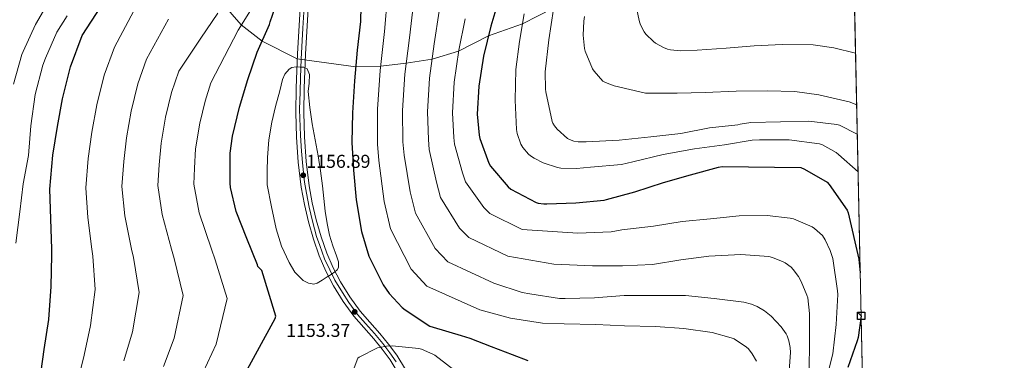
# Model space of a CAD drawing. Extents: x 641335 to 648243, y 743972 to 748742.
# Drawn here: x 647712 to 648241, y 747656 to 747839 of the extents above; entities that cross this region are included whole.
import ezdxf

# ---------------------------------------------------------------- set-up
doc = ezdxf.new("R2010")
doc.units = 0
doc.header["$MEASUREMENT"] = 0
doc.linetypes.add('DGN Style 3', pattern=[111.12578400000001, 79.37556000000001, -31.750224])
doc.linetypes.add('DGN Style 4', pattern=[127.08027156000001, 63.50044800000001, -31.750224, 0.07937556000000001, -31.750224])
for name, color, linetype in [('Nivel 21', 7, 'Continuous'), ('Nivel 23', 7, 'Continuous'), ('Nivel 35', 7, 'Continuous'), ('Nivel 4', 7, 'Continuous'), ('Nivel 41', 7, 'Continuous'), ('Nivel 49', 7, 'Continuous'), ('Nivel 5', 7, 'Continuous'), ('Nivel 54', 7, 'Continuous'), ('Nivel 57', 7, 'Continuous'), ('Nivel 61', 7, 'Continuous'), ('Nivel 62', 7, 'Continuous'), ('Nivel 7', 7, 'Continuous')]:
    doc.layers.add(name, color=color, linetype=linetype)
doc.styles.add('Style-arial', font='arial.shx', dxfattribs={"bigfont": 'arialbig.shx'})

# ---------------------------------------------------------------- blocks, each defined once
blk = doc.blocks.new('5PATER_7')
at = {"layer": 'Nivel 7', "linetype": 'Continuous', "lineweight": 0}
h = blk.add_hatch(color=53, dxfattribs=at)
edge = h.paths.add_edge_path()
edge.add_ellipse((0, 0), major_axis=(-1.048071567528084, -1.155789138371232), ratio=0.9991821800338114, start_angle=0, end_angle=360)

msp = doc.modelspace()

# ---------------------------------------------------------------- linework, layer by layer
at = {"layer": 'Nivel 21', "color": 7, "linetype": 'Continuous', "lineweight": 0}
for points in [[(647860.521, 747775.5430000001, 1157.08), (647860.1610000001, 747788.7949999999, 1156.772), (647860.2649999999, 747802.0390000001, 1156.12), (647860.9880000001, 747820.368, 1154.842), (647861.993, 747838.6470000001, 1153.24), (647863.0430000001, 747854.199, 1151.578)], [(647867.226, 747749.4369999999, 1157.144), (647865.673, 747762.541, 1157.151), (647864.8360000001, 747775.7380000001, 1157.08), (647864.4809999999, 747788.837, 1156.772), (647864.5830000001, 747801.9369999999, 1156.12), (647865.3019999999, 747820.1640000001, 1154.842), (647866.304, 747838.3829999999, 1153.24), (647867.351, 747853.889, 1151.578)], [(647915.1969999999, 747648.8300000001, 1156.855), (647910.7609999999, 747656.0549999999, 1155.736), (647906.4739999999, 747661.7949999999, 1154.885), (647901.993, 747667.3829999999, 1154.136), (647896.6340000001, 747673.4450000001, 1153.78), (647891.3049999999, 747679.5430000001, 1153.944), (647885.5179999999, 747687.412, 1154.373), (647880.361, 747695.7350000001, 1154.968), (647876.189, 747703.6089999999, 1155.783), (647872.6810000001, 747711.7990000001, 1156.504), (647869.5549999999, 747720.8729999999, 1156.855), (647866.9210000001, 747730.1030000001, 1157.016), (647864.683, 747739.395, 1157.094), (647862.953, 747748.791, 1157.144), (647861.3700000001, 747762.1499999999, 1157.151), (647860.521, 747775.5430000001, 1157.08)], [(647919.0160000001, 747650.865, 1156.855), (647914.3389999999, 747658.4820000001, 1155.736), (647909.8899999999, 747664.439, 1154.885), (647905.298, 747670.166, 1154.136), (647899.878, 747676.2960000001, 1153.78), (647894.6769999999, 747682.2479999999, 1153.944), (647889.0989999999, 747689.8330000001, 1154.373), (647884.1089999999, 747697.8859999999, 1154.968), (647880.0889999999, 747705.4739999999, 1155.783), (647876.713, 747713.355, 1156.504), (647873.676, 747722.1699999999, 1156.855), (647871.0989999999, 747731.202, 1157.016), (647868.909, 747740.2919999999, 1157.094), (647867.226, 747749.4369999999, 1157.144)]]:
    msp.add_polyline3d(points, dxfattribs=at)
at = {"layer": 'Nivel 23', "color": 7, "linetype": 'DGN Style 4', "lineweight": 0}
msp.add_polyline3d([(647913.9569999999, 747654.969, 1156.092), (647910.685, 747659.8489999999, 1155.367), (647906.818, 747664.848, 1154.658), (647902.4010000001, 747670.1140000001, 1154.057), (647897.625, 747675.6270000001, 1153.8), (647893.2820000001, 747680.4480000001, 1153.933), (647891.497, 747682.8289999999, 1153.513), (647888.5819999999, 747686.8160000001, 1154.1), (647885.1910000001, 747692.172, 1154.624), (647881.061, 747698.79, 1154.98), (647878.324, 747704.325, 1155.706), (647875.587, 747710.3360000001, 1156.301), (647873.0889999999, 747717.3589999999, 1156.689), (647871.304, 747722.2990000001, 1156.869), (647869.061, 747730.5160000001, 1157.014), (647867.2760000001, 747737.9550000001, 1157.078), (647865.848, 747745.4539999999, 1157.124), (647864.837, 747751.406, 1157.047), (647863.8840000001, 747759.9920000001, 1157.065), (647863.1100000001, 747768.0260000001, 1157.121), (647862.575, 747776.477, 1157.06), (647862.158, 747790.4550000001, 1156.691), (647862.396, 747800.037, 1156.217), (647862.575, 747807.655, 1155.723), (647862.932, 747817.476, 1154.904), (647863.935, 747834.1499999999, 1153.624), (647864.47, 747842.72, 1152.79)], dxfattribs=at)
at = {"layer": 'Nivel 35', "color": 92, "linetype": 'DGN Style 3', "lineweight": 0}
msp.add_polyline3d([(647773.5449999999, 747967.095, 1105.048), (647773.6910000001, 747959.929, 1110), (647777.9920000001, 747938.3260000001, 1115), (647783.611, 747917.45, 1120), (647790.4269999999, 747898.9299999999, 1125), (647799.6969999999, 747880.2690000001, 1130), (647810.101, 747865.6710000001, 1135), (647821.131, 747847.0090000001, 1140), (647830.808, 747835.858, 1145), (647841.9880000001, 747827.2579999999, 1150), (647860.879, 747817.6100000001, 1155.034), (647892.2860000001, 747813.419, 1150), (647905.767, 747813.6950000001, 1145), (647919.477, 747815.446, 1140), (647933.31, 747817.423, 1135), (647947.6059999999, 747821.787, 1130), (647963.666, 747829.956, 1125), (647981.878, 747836.415, 1120), (647998.723, 747844.9979999999, 1115), (648020.247, 747855.199, 1110), (648049.754, 747877.4950000001, 1105), (648086.2180000001, 747904.858, 1100), (648111.375, 747919.5760000001, 1095), (648128.9639999999, 747931.7779999999, 1090.382)], dxfattribs=at)
at = {"layer": 'Nivel 4', "color": 30, "linetype": 'Continuous', "lineweight": 30, "flags": 128}
for points, elevation in [([(647724.923, 747661.629), (647727.3230000001, 747677.757), (647728.5390000001, 747695.453), (647729.0190000001, 747712.2849999999), (647729.0190000001, 747715.4850000001), (647728.379, 747731.773), (647727.835, 747747.709), (647729.4990000001, 747765.949), (647731.963, 747781.277), (647734.619, 747796.2209999999), (647739.0349999999, 747813.469), (647745.243, 747830.301), (647775.419, 747876.5090000001)], 1125), ([(647830.044, 747643.456), (647849.084, 747678.24), (647849.2760000001, 747679.5519999999), (647841.916, 747703.936), (647841.084, 747704.6400000001), (647839.7720000001, 747706.1440000001), (647839.452, 747707.0079999999), (647833.852, 747721.2479999999), (647828.1240000001, 747735.744), (647824.9240000001, 747748.672), (647824.7320000001, 747750.912), (647824.7960000001, 747766.976), (647826.0120000001, 747776.1599999999), (647829.788, 747791.744), (647834.3319999999, 747806.656), (647839.324, 747821.2479999999), (647845.9480000001, 747836.192), (647846.3640000001, 747837.568), (647851.26, 747852.0959999999)], 1150), ([(647895.2919999999, 747853.7919999999), (647894.78, 747837.696), (647893.084, 747822.3360000001), (647891.612, 747805.888), (647890.4920000001, 747788.7039999999), (647890.3, 747772.8319999999), (647891.196, 747757.8559999999), (647892.476, 747741.9199999999), (647895.324, 747724.9920000001), (647899.3559999999, 747711.744), (647900.0279999999, 747710.3360000001), (647907.132, 747696.352), (647910.3, 747691.712), (647917.244, 747684.064), (647918.8119999999, 747682.848), (647932.22, 747674.176), (647934.0120000001, 747673.6000000001), (647949.0519999999, 747669.1200000001), (647953.679, 747667.6000000001), (647965.0160000001, 747663.2320000001), (647976.3530000001, 747658.8630000001), (647984.8870000001, 747655.679)], 1150), ([(647969.243, 747849.7250000001), (647964.9550000001, 747835.165), (647960.987, 747819.1329999999), (647958.395, 747803.0050000001), (647957.6270000001, 747787.933), (647958.619, 747776.733), (647959.0349999999, 747774.8130000001), (647963.835, 747761.629), (647964.7949999999, 747760.0930000001), (647974.2350000001, 747748.9569999999), (647975.675, 747747.709), (647989.307, 747740.541), (647990.3630000001, 747740.189), (647993.4990000001, 747739.7409999999), (647994.939, 747739.7409999999), (648010.619, 747740.2849999999), (648025.915, 747741.8530000001), (648027.0989999999, 747742.1410000001), (648042.2990000001, 747746.301), (648057.6910000001, 747751.2609999999), (648072.2509999999, 747755.4210000001), (648087.355, 747759.581), (648089.2749999999, 747759.837), (648131.483, 747759.2609999999), (648133.5630000001, 747758.4610000001), (648145.7550000001, 747751.389), (648146.7150000001, 747750.2690000001), (648156.4110000001, 747736.381), (648157.051, 747734.973), (648162.7150000001, 747710.077)], 1125), ([(648162.7150000001, 747710.077), (648163.517, 747702.7479999999)], 1125), ([(648164.017, 747679.602), (648162.2990000001, 747668.0290000001), (648161.8829999999, 747666.2690000001), (648156.8910000001, 747651.997)], 1125), ([(647722.331, 747643.581), (647724.923, 747661.629)], 1125)]:
    msp.add_lwpolyline(points, dxfattribs=dict(at, elevation=elevation))
at = {"layer": 'Nivel 49', "color": 7, "linetype": 'Continuous', "lineweight": 0, "extrusion": (-0.00253141127230636, 0.1173063816449663, 0.9930925459303055), "elevation": 87240.59553988102, "flags": 128}
msp.add_lwpolyline([(-664143.9376667379, -728566.7131448444), (-664143.9376667382, -727788.3859768792)], dxfattribs=at)
at = {"layer": 'Nivel 5', "color": 30, "linetype": 'Continuous', "lineweight": 0, "flags": 128}
for points, elevation in [([(647909.435, 747851.5160000001), (647907.834, 747832.288), (647905.523, 747811.503), (647904.057, 747790.663), (647904.0660000001, 747771.9010000001), (647904.6570000001, 747763.031), (647907.5430000001, 747741.135), (647910.9199999999, 747726.4210000001), (647922.033, 747704.7050000001), (647930.5179999999, 747695.605), (647958.9450000001, 747682.7990000001), (647975.4890000001, 747678.4469999999), (647992.6089999999, 747675.7590000001), (648004.3530000001, 747675.439), (648021.409, 747675.0549999999), (648036.8330000001, 747674.287), (648053.473, 747673.9990000001), (648068.6410000001, 747672.879), (648083.841, 747670.7350000001), (648094.145, 747667.919), (648095.713, 747667.247), (648102.433, 747662.895), (648103.425, 747661.9029999999), (648105.473, 747659.247), (648107.6810000001, 747655.3430000001)], 1145), ([(647708.331, 747804.061), (647712.8430000001, 747819.933), (647713.5789999999, 747821.565), (647720.2350000001, 747836.125), (647725.682, 747845.5320000001)], 1115), ([(647749.7919999999, 747674.413), (647752.2180000001, 747693.8260000001), (647750.936, 747711.6599999999), (647750.439, 747715.4850000001), (647748.3319999999, 747732.557), (647747.2139999999, 747748.371), (647748.551, 747764.2110000001), (647750.5290000001, 747778.2919999999), (647753.075, 747792.9410000001), (647757.1170000001, 747808.8400000001), (647762.5560000001, 747823.916), (647772.9610000001, 747843.4070000001)], 1130), ([(647810.2690000001, 747649.372), (647817.2, 747664.3829999999), (647823.253, 747688.9439999999), (647816.689, 747709.7849999999), (647814.6980000001, 747715.4850000001), (647808.1910000001, 747734.909), (647805.3530000001, 747750.355), (647805.7050000001, 747758.997), (647806.2280000001, 747769.3389999999), (647808.443, 747783.1000000001), (647811.361, 747794.9510000001), (647814.4950000001, 747804.7590000001), (647821.7919999999, 747818.9310000001), (647829.0889999999, 747833.1030000001), (647836.5630000001, 747845.085)], 1145), ([(647923.315, 747847.4280000001), (647921.122, 747828.9990000001), (647918.7409999999, 747809.378), (647917.449, 747789.98)], 1140), ([(647998.635, 747844.413), (647996.139, 747827.8049999999), (647994.091, 747810.6529999999), (647994.219, 747801.3729999999), (647994.4750000001, 747799.9010000001), (647997.8030000001, 747784.0930000001), (647998.2509999999, 747783.1329999999), (647999.115, 747781.757), (648000.587, 747779.9650000001), (648006.1229999999, 747774.845), (648008.1070000001, 747773.949), (648009.5789999999, 747773.5009999999), (648011.851, 747773.1170000001), (648016.139, 747773.021), (648033.9310000001, 747773.9809999999), (648050.8910000001, 747775.773), (648067.115, 747777.6610000001), (648082.507, 747780.7010000001), (648097.7069999999, 747782.173), (648098.987, 747782.557), (648104.6510000001, 747783.4210000001), (648120.6510000001, 747783.933), (648135.787, 747784.2209999999), (648150.8910000001, 747782.493), (648152.3630000001, 747781.9809999999), (648161.912, 747777.1470000001)], 1115), ([(648043.243, 747844.8289999999), (648044.7790000001, 747837.565), (648045.3870000001, 747835.9010000001), (648047.371, 747832.253), (648048.2990000001, 747830.973), (648052.331, 747826.973), (648053.419, 747826.1410000001), (648057.771, 747823.709), (648059.915, 747822.909), (648061.419, 747822.557), (648067.051, 747822.0449999999), (648075.787, 747822.365), (648091.3389999999, 747823.3570000001), (648106.5390000001, 747824.669), (648121.547, 747825.341), (648138.155, 747825.1170000001), (648149.227, 747823.5490000001), (648160.973, 747820.6510000001)], 1105), ([(647709.675, 747718.7490000001), (647711.6910000001, 747735.5490000001), (647713.547, 747750.621), (647716.395, 747765.821), (647717.611, 747781.693), (647719.979, 747798.557), (647724.075, 747814.2050000001), (647725.611, 747818.0449999999), (647731.659, 747832.061), (647737.152, 747840.7550000001)], 1120), ([(647767.5959999999, 747655.5009999999), (647772.2609999999, 747671.0700000001), (647775.896, 747692.199), (647772.854, 747711.0349999999), (647771.8589999999, 747715.4850000001), (647768.2849999999, 747733.341), (647766.594, 747749.0320000001), (647767.602, 747762.473), (647769.095, 747775.308), (647771.531, 747789.6610000001), (647775.1980000001, 747804.21), (647779.869, 747817.53), (647791.7450000001, 747839.023)], 1135), ([(647788.932, 747652.436), (647794.7309999999, 747667.726), (647799.575, 747690.571), (647794.771, 747710.4099999999), (647793.2779999999, 747715.4850000001), (647788.2380000001, 747734.125), (647785.973, 747749.6939999999), (647786.6540000001, 747760.7350000001), (647787.662, 747772.3230000001), (647789.987, 747786.3800000001), (647793.28, 747799.581), (647797.182, 747811.145), (647808.9610000001, 747828.7509999999), (647818.209, 747842.1270000001)], 1140), ([(647937.1950000001, 747843.341), (647934.4110000001, 747825.7110000001), (647931.959, 747807.254), (647930.842, 747789.298), (647931.3430000001, 747774.317), (647931.8459999999, 747768.922), (647935.689, 747751.382), (647937.8570000001, 747743.257), (647948.1340000001, 747726.831), (647953.0970000001, 747721.6570000001), (647974.1259999999, 747711.6699999999), (647998.7209999999, 747707.375), (648003.041, 747707.311), (648019.6170000001, 747706.4469999999), (648035.713, 747706.575), (648051.905, 747707.247), (648066.977, 747709.743), (648082.1769999999, 747711.631), (648099.2649999999, 747712.5590000001), (648114.369, 747711.503), (648116.2890000001, 747710.9909999999), (648122.0490000001, 747708.655), (648123.0730000001, 747708.0789999999), (648126.273, 747705.7110000001), (648127.361, 747704.6229999999), (648130.3049999999, 747700.719), (648131.777, 747698.1270000001), (648134.8489999999, 747690.7350000001), (648135.233, 747689.2949999999), (648136.257, 747680.9750000001), (648136.2890000001, 747665.551), (648136.0009999999, 747650.479)], 1135), ([(647951.075, 747839.253), (647947.699, 747822.422), (647945.1769999999, 747805.129), (647944.2339999999, 747788.615), (647944.9809999999, 747775.5249999999), (647945.4410000001, 747771.868), (647949.7620000001, 747756.5050000001), (647951.3260000001, 747751.675), (647961.1840000001, 747737.8940000001), (647964.3859999999, 747734.683), (647981.717, 747726.1059999999), (648011.6170000001, 747723.983), (648029.601, 747724.815), (648035.361, 747725.807), (648052.321, 747727.791), (648067.777, 747730.3829999999), (648082.913, 747731.791), (648098.337, 747733.327), (648113.3770000001, 747733.5830000001), (648125.825, 747732.175), (648127.6170000001, 747731.6950000001), (648137.5689999999, 747727.375), (648138.913, 747726.5430000001)], 1130), ([(647982.763, 747841.821), (647980.331, 747826.973), (647978.315, 747812.0290000001), (647978.027, 747795.4850000001), (647978.6669999999, 747779.709), (647979.0830000001, 747777.5970000001), (647981.131, 747771.773), (647982.155, 747770.0449999999), (647985.1950000001, 747766.4610000001), (647986.283, 747765.533), (647988.2350000001, 747764.253), (647993.131, 747761.8530000001), (648000.811, 747759.325), (648002.507, 747759.037), (648010.8910000001, 747758.781), (648018.5390000001, 747759.517), (648035.1470000001, 747760.925), (648041.227, 747762.301), (648057.547, 747766.237), (648074.3470000001, 747769.405), (648090.507, 747771.453), (648105.3870000001, 747774.0449999999), (648109.3230000001, 747774.1410000001), (648125.291, 747774.237), (648141.5149999999, 747772.061), (648143.179, 747771.453), (648150.571, 747767.325), (648151.8829999999, 747766.365), (648162.348, 747756.915)], 1120), ([(648015.307, 747840.477), (648014.8910000001, 747837.9169999999), (648014.635, 747830.4610000001), (648015.3389999999, 747823.1969999999), (648015.659, 747821.8530000001), (648019.6270000001, 747812.2849999999), (648020.4269999999, 747811.0689999999), (648025.1950000001, 747805.6610000001), (648026.5390000001, 747804.8929999999), (648031.179, 747803.1329999999), (648048.075, 747799.325), (648049.7069999999, 747799.325), (648065.003, 747799.325), (648080.1710000001, 747799.6769999999), (648096.875, 747800.317), (648113.3870000001, 747800.4450000001), (648128.395, 747800.1570000001), (648141.163, 747798.2690000001), (648157.483, 747794.5249999999), (648161.571, 747792.9380000001)], 1110), ([(647844.6429999999, 747750.017), (647844.7550000001, 747757.3289999999), (647844.8670000001, 747764.6410000001), (647845.6470000001, 747774.186), (647847.203, 747783.6810000001), (647849.165, 747792.1300000001), (647851.5549999999, 747800.4809999999), (647853.0120000001, 747806.5419999999), (647854.2690000001, 747809.44), (647856.547, 747812.193), (647857.9720000001, 747813.0560000001), (647860.202, 747813.321), (647862.435, 747813.1529999999), (647864.368, 747813.155), (647866.115, 747812.257), (647867.494, 747809.247), (647867.2139999999, 747804.6980000001), (647866.787, 747800.1610000001), (647867.6969999999, 747791.479), (647868.8030000001, 747782.817), (647870.5079999999, 747774.2239999999), (647872.1950000001, 747765.6329999999), (647873.371, 747757.5290000001), (647874.435, 747749.409), (647875.1950000001, 747742.611), (647875.939, 747735.8090000001), (647876.9140000001, 747729.335), (647878.2110000001, 747722.913), (647879.993, 747717.3389999999), (647882.0190000001, 747711.841), (647882.9890000001, 747708.699), (647883.1070000001, 747705.5689999999), (647882.335, 747704.318), (647881.1229999999, 747703.3289999999), (647879.0889999999, 747701.9110000001), (647877.027, 747700.5449999999), (647874.294, 747698.824), (647871.523, 747697.2490000001), (647869.756, 747696.744), (647866.855, 747697.165), (647864.131, 747698.6570000001), (647859.629, 747703.057), (647856.4510000001, 747708.2250000001), (647852.425, 747717.146), (647849.5390000001, 747726.337), (647847.091, 747738.1769999999), (647844.6429999999, 747750.017)], 1155), ([(647917.449, 747789.98), (647917.7039999999, 747773.1089999999), (647918.2520000001, 747765.977), (647921.6159999999, 747746.2579999999), (647924.389, 747734.8389999999), (647935.0830000001, 747715.7679999999), (647941.807, 747708.631), (647966.5360000001, 747697.2350000001), (647981.6969999999, 747692.2390000001), (647985.8570000001, 747691.439), (648001.8570000001, 747689.007), (648004.8330000001, 747688.9750000001), (648020.673, 747689.3589999999), (648036.6410000001, 747690.6070000001), (648052.065, 747690.6070000001), (648069.6329999999, 747690.6070000001), (648085.0249999999, 747689.007), (648100.993, 747687.023), (648105.0249999999, 747685.967), (648108.0970000001, 747684.655), (648112.0009999999, 747682.287), (648115.521, 747679.4709999999), (648121.0249999999, 747673.7749999999), (648123.713, 747670.0630000001), (648124.2250000001, 747669.007), (648125.121, 747666.3189999999), (648125.8570000001, 747662.639), (648125.9850000001, 747660.0150000001), (648124.8330000001, 747645.2949999999)], 1140), ([(648138.913, 747726.5430000001), (648143.2010000001, 747722.831), (648144.673, 747720.5590000001), (648147.361, 747714.767), (648148.673, 747710.415), (648151.3289999999, 747693.1669999999), (648151.361, 747691.119), (648150.497, 747674.9909999999), (648148.673, 747659.311), (648146.2409999999, 747649.327)], 1130), ([(647742.1030000001, 747641.155), (647746.2590000001, 747658.565), (647749.7919999999, 747674.413)], 1130), ([(647888.7069999999, 747644.6410000001), (647893.379, 747656.929), (647894.179, 747657.473), (647904.003, 747662.4010000001), (647905.027, 747662.7209999999), (647908.9310000001, 747663.425), (647911.875, 747663.5530000001), (647926.307, 747662.1769999999), (647927.619, 747661.7930000001), (647933.699, 747659.105), (647934.7550000001, 747658.4650000001), (647947.2990000001, 747648.801)], 1155)]:
    msp.add_lwpolyline(points, dxfattribs=dict(at, elevation=elevation))
at = {"layer": 'Nivel 54', "color": 9, "linetype": 'Continuous', "lineweight": 0}
for points in [[(647863.0430000001, 747854.199, 1151.578), (647861.993, 747838.6470000001, 1153.24), (647860.9880000001, 747820.368, 1154.842), (647860.2649999999, 747802.0390000001, 1156.12), (647860.1610000001, 747788.7949999999, 1156.772), (647860.521, 747775.5430000001, 1157.08), (647861.3700000001, 747762.1499999999, 1157.151), (647862.953, 747748.791, 1157.144), (647864.683, 747739.395, 1157.094), (647866.9210000001, 747730.1030000001, 1157.016), (647869.5549999999, 747720.8729999999, 1156.855), (647872.6810000001, 747711.7990000001, 1156.504), (647876.189, 747703.6089999999, 1155.783), (647880.361, 747695.7350000001, 1154.968), (647885.5179999999, 747687.412, 1154.373), (647891.3049999999, 747679.5430000001, 1153.944), (647896.6340000001, 747673.4450000001, 1153.78), (647901.993, 747667.3829999999, 1154.136), (647906.4739999999, 747661.7949999999, 1154.885), (647910.7609999999, 747656.0549999999, 1155.736), (647915.1969999999, 747648.8300000001, 1156.855)], [(647919.0160000001, 747650.865, 1156.855), (647914.3389999999, 747658.4820000001, 1155.736), (647909.8899999999, 747664.439, 1154.885), (647905.298, 747670.166, 1154.136), (647899.878, 747676.2960000001, 1153.78), (647894.6769999999, 747682.2479999999, 1153.944), (647889.0989999999, 747689.8330000001, 1154.373), (647884.1089999999, 747697.8859999999, 1154.968), (647880.0889999999, 747705.4739999999, 1155.783), (647876.713, 747713.355, 1156.504), (647873.676, 747722.1699999999, 1156.855), (647871.0989999999, 747731.202, 1157.016), (647868.909, 747740.2919999999, 1157.094), (647867.226, 747749.4369999999, 1157.144), (647865.673, 747762.541, 1157.151), (647864.8360000001, 747775.7380000001, 1157.08), (647864.4809999999, 747788.837, 1156.772), (647864.5830000001, 747801.9369999999, 1156.12), (647865.3019999999, 747820.1640000001, 1154.842), (647866.304, 747838.3829999999, 1153.24), (647867.351, 747853.889, 1151.578)]]:
    msp.add_polyline3d(points, dxfattribs=at)
at = {"layer": 'Nivel 57', "color": 92, "linetype": 'DGN Style 3', "lineweight": 0}
for points in [[(648175.328, 747155.4210000001, 1243.887), (648158.652, 747928.192, 1152.563)], [(647821.131, 747847.0090000001, 1140), (647830.808, 747835.858, 1145), (647841.9880000001, 747827.2579999999, 1150), (647860.879, 747817.6100000001, 1155.034), (647892.2860000001, 747813.419, 1150), (647905.767, 747813.6950000001, 1145), (647919.477, 747815.446, 1140), (647933.31, 747817.423, 1135), (647947.6059999999, 747821.787, 1130), (647963.666, 747829.956, 1125), (647981.878, 747836.415, 1120), (647998.723, 747844.9979999999, 1115)], [(647998.723, 747844.9979999999, 1115), (647981.878, 747836.415, 1120), (647963.666, 747829.956, 1125), (647947.6059999999, 747821.787, 1130), (647933.31, 747817.423, 1135), (647919.477, 747815.446, 1140), (647905.767, 747813.6950000001, 1145), (647892.2860000001, 747813.419, 1150), (647860.879, 747817.6100000001, 1155.034), (647841.9880000001, 747827.2579999999, 1150), (647830.808, 747835.858, 1145), (647821.131, 747847.0090000001, 1140)]]:
    msp.add_polyline3d(points, dxfattribs=at)
at = {"layer": 'Nivel 61', "color": 7, "linetype": 'Continuous', "lineweight": 0, "flags": 128}
msp.add_lwpolyline([(641429.72, 743972.04), (641382.1499999999, 746285.3900000001), (641334.54, 748598.74), (644737.81, 748669.54), (648141.0900000001, 748742.06), (648191.01, 746428.7), (648240.9199999999, 744115.3700000001), (644835.3300000001, 744042.8600000001)], close=True, dxfattribs=at)
at = {"layer": 'Nivel 62', "color": 131, "linetype": 'Continuous', "lineweight": 30, "elevation": 1125, "flags": 128}
msp.add_lwpolyline([(648164.017, 747679.602), (648162.017, 747681.602), (648166.017, 747681.602), (648166.017, 747677.602), (648162.017, 747677.602), (648162.017, 747681.602)], dxfattribs=at)

# ---------------------------------------------------------------- block references
at = {"layer": 'Nivel 7', "color": 53, "linetype": 'Continuous', "lineweight": 0}
for p in [(647864.0989999999, 747755.1370000001, 1156.888), (647891.747, 747681.7930000001, 1153.368)]:
    msp.add_blockref('5PATER_7', p, dxfattribs=at)

# ---------------------------------------------------------------- texts
at = {"layer": 'Nivel 41', "color": 7, "linetype": 'Continuous', "lineweight": 0, "style": 'Style-arial'}
for s, p in [('1156.89', (647865.764, 747759.1370000001, 1156.888)), ('1153.37', (647854.9450000001, 747668.325, 1153.368))]:
    msp.add_text(s, height=7.000002, dxfattribs=at).set_placement(p)

doc.saveas('drawing.dxf')
